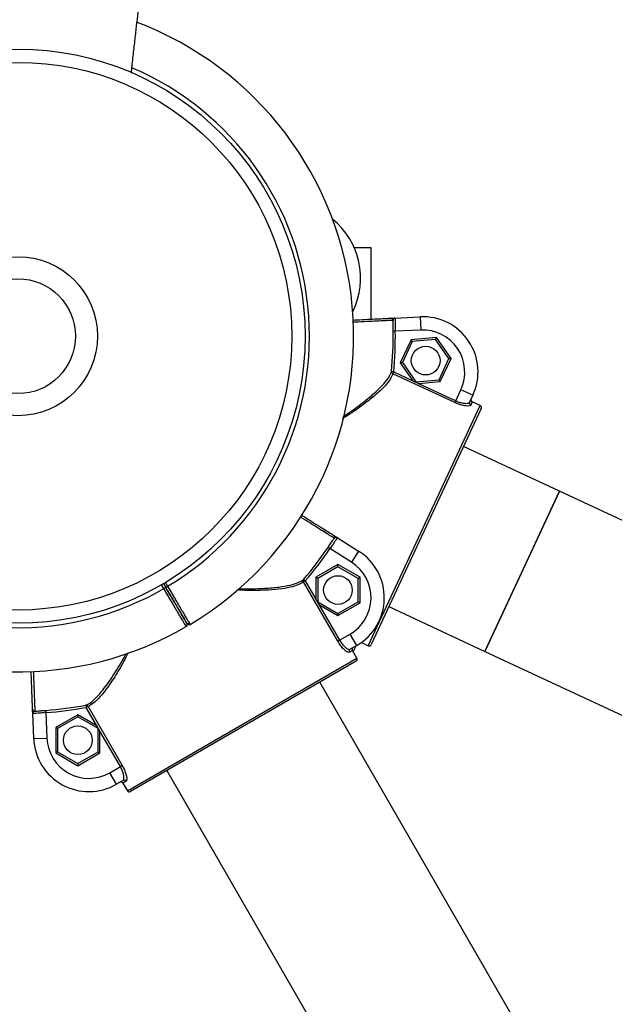
# Model space of a CAD drawing. Units: millimetres. Extents: x 971.6 to 986.9, y 461.6 to 471.6.
# Drawn here: x 978.8 to 978.9, y 467.1 to 467.3 of the extents above; entities that cross this region are included whole.
import ezdxf

# ---------------------------------------------------------------- set-up
doc = ezdxf.new("R2010")
doc.units = ezdxf.units.MM

# ---------------------------------------------------------------- blocks, each defined once
blk = doc.blocks.new('asd')
at = {"linetype": 'Continuous'}
for p, q in [((978.8791564941997, 467.2305903452703), (978.8753331174175, 467.2305903452703)), ((978.8791564941997, 467.2144787895427), (978.8791564941997, 467.2305903452703)), ((978.883717737492, 467.214698563249), (978.884451725538, 467.2147339288857)), ((978.884451725538, 467.2147339288857), (978.8901978718795, 467.2150107945992)), ((978.8901978718795, 467.2150107945992), (978.8903419505298, 467.2120205470921)), ((978.8845854574039, 467.211743182841), (978.8840877626984, 467.2117366979267)), ((978.8903419505298, 467.2120205470921), (978.8845854574039, 467.211743182841)), ((978.8881375894645, 467.2098325840559), (978.8857027123022, 467.2046109731307)), ((978.8884148864017, 467.2094365629876), (978.8861843250763, 467.2046531087887)), ((978.8938770757554, 467.2103347240408), (978.8881375894645, 467.2098325840559)), ((978.8884148864017, 467.2094365629876), (978.8881375894645, 467.2098325840559)), ((978.8936727599186, 467.2098965673146), (978.8884148864017, 467.2094365629876)), ((978.8936727599186, 467.2098965673146), (978.8938770757554, 467.2103347240408)), ((978.89670007211, 467.2055731174426), (978.8936727599186, 467.2098965673146)), ((978.8971816848842, 467.2056152531006), (978.8938770757554, 467.2103347240408)), ((978.8944695107846, 467.2007896632437), (978.89670007211, 467.2055731174426)), ((978.8947468077218, 467.2003936421754), (978.8971816848842, 467.2056152531006)), ((978.89670007211, 467.2055731174426), (978.8971816848842, 467.2056152531006)), ((978.8861843250763, 467.2046531087887), (978.8857027123022, 467.2046109731307)), ((978.8857027123022, 467.2046109731307), (978.8885389528255, 467.2005604018808)), ((978.8861843250763, 467.2046531087887), (978.8892116372677, 467.2003296589168)), ((978.8842114841162, 467.2025783336803), (978.8837159723976, 467.202625346558)), ((978.8842114841162, 467.2025783336803), (978.8840135070999, 467.2021537705986)), ((978.8980259897451, 467.1956196426314), (978.8840135070999, 467.2021537705986)), ((978.8842114841162, 467.2025783336803), (978.8885389528255, 467.2005604018808)), ((978.8885389528255, 467.2005604018808), (978.8898207898579, 467.199962671456)), ((978.8892116372677, 467.2003296589168), (978.8944695107846, 467.2007896632437)), ((978.8944695107846, 467.2007896632437), (978.8947468077218, 467.2003936421754)), ((978.8892116372677, 467.2003296589168), (978.8891798713416, 467.2002615366683)), ((978.8898207898579, 467.199962671456), (978.8947468077218, 467.2003936421754)), ((978.8898207898579, 467.199962671456), (978.8982239667614, 467.1960442057131)), ((978.8982239667614, 467.1960442057131), (978.899390090238, 467.1985449655787)), ((978.9021033188639, 467.1972797662921), (978.899390090238, 467.1985449655787)), ((978.9021033188639, 467.1972797662921), (978.9013801050052, 467.1957288291671)), ((978.8784714458031, 467.1406979369257), (978.9037717966883, 467.19495471449)), ((978.9040131652018, 467.1942917081292), (978.8791344868315, 467.1409392101909)), ((978.8982239667614, 467.1960442057131), (978.8980259897451, 467.1956196426314)), ((978.9019629776043, 467.1957981806811), (978.9016270719463, 467.1950778286731)), ((978.9037717966883, 467.19495471449), (978.9019629776043, 467.1957981806811)), ((978.9217143169346, 467.1755820557068), (978.9000084879273, 467.1857036499995)), ((978.9217143169346, 467.1755820557068), (978.9048449931134, 467.1394056740279)), ((978.9132796550241, 467.1574938648674), (978.9217143169346, 467.1755820557068)), ((979.1665533407538, 467.0614117438848), (978.9217143169346, 467.1755820557068)), ((978.8714091949539, 467.1651649187133), (978.8762749661256, 467.1620958596872)), ((978.8698033202269, 467.1626383375298), (978.8693919129973, 467.1629184913545)), ((978.8746778529376, 467.15956375221), (978.8698033202269, 467.1626383375298)), ((978.8762749661256, 467.1620958596872), (978.8746778529376, 467.15956375221)), ((978.8716171820234, 467.1590358473803), (978.8666276544318, 467.1561551422822)), ((978.8716171820234, 467.1585523949236), (978.867046336541, 467.1559134160539)), ((978.8716171820234, 467.1585523949236), (978.8716171820234, 467.1590358473803)), ((978.876606709615, 467.1561551422822), (978.8716171820234, 467.1590358473803)), ((978.8761880275058, 467.1559134160539), (978.8716171820234, 467.1585523949236)), ((978.8666276544318, 467.1561551422822), (978.8666276544318, 467.1512103078303)), ((978.867046336541, 467.1559134160539), (978.8666276544318, 467.1561551422822)), ((978.8761880275058, 467.1559134160539), (978.876606709615, 467.1561551422822)), ((978.876606709615, 467.150393732086), (978.876606709615, 467.1561551422822)), ((978.9048449931134, 467.1394056740279), (978.9132796550241, 467.1574938648674)), ((978.8322860047002, 467.1536122234407), (978.8317800357777, 467.1544723797679)), ((978.832211074413, 467.1547237027347), (978.8327160703323, 467.1538652005306)), ((978.8322860047002, 467.1536122234407), (978.8327160703323, 467.1538652005306)), ((978.8326401670419, 467.1549783339476), (978.8331461359643, 467.1541181776204)), ((978.8327160703323, 467.1538652005306), (978.8331461359643, 467.1541181776204)), ((978.8642402377225, 467.1553454348697), (978.8638345450654, 467.155111208105)), ((978.8715650770357, 467.141721533963), (978.8638345450654, 467.155111208105)), ((978.8642402377225, 467.1553454348697), (978.8638613037641, 467.1556681594104)), ((978.8642402377225, 467.1553454348697), (978.8666276544318, 467.1512103078303)), ((978.867046336541, 467.1559134160539), (978.867046336541, 467.1506354583144)), ((978.8761880275058, 467.1506354583144), (978.8761880275058, 467.1559134160539)), ((978.8666276544318, 467.1512103078303), (978.8673348297705, 467.1499854442138)), ((978.867046336541, 467.1506354583144), (978.8669812421011, 467.1505978760221)), ((978.867046336541, 467.1506354583144), (978.8716171820234, 467.1479964794447)), ((978.8673348297705, 467.1499854442138), (978.8719707696927, 467.1419557607277)), ((978.8673348297705, 467.1499854442138), (978.8716171820234, 467.1475130269879)), ((978.8716171820234, 467.1479964794447), (978.8761880275058, 467.1506354583144)), ((978.8716171820234, 467.1475130269879), (978.876606709615, 467.150393732086)), ((978.8761880275058, 467.1506354583144), (978.876606709615, 467.150393732086)), ((978.8831391641061, 467.1495272683206), (978.9048449931134, 467.1394056740279)), ((978.8716171820234, 467.1479964794447), (978.8716171820234, 467.1475130269879)), ((978.8719707696927, 467.1419557607277), (978.8743603790543, 467.1433354023359)), ((978.8758572373317, 467.1407427677476), (978.8743603790543, 467.1433354023359)), ((978.8719707696927, 467.1419557607277), (978.8715650770357, 467.141721533963)), ((978.8758572373317, 467.1407427677476), (978.8743752342318, 467.1398871328589)), ((978.8756178759177, 467.1404815506012), (978.8750302189211, 467.1393710389424)), ((978.8756178759177, 467.1404815506012), (978.8755000003512, 467.1405365168807)), ((978.8756963759, 467.1406498943567), (978.8756178759177, 467.1404815506012)), ((978.8769123054765, 467.1414249760002), (978.8784714458031, 467.1406979369257)), ((978.8748924739072, 467.1396096203051), (978.8742041391632, 467.1392122100553)), ((978.8758903794255, 467.1378811972462), (978.8748924739072, 467.1396096203051)), ((978.9048449931134, 467.1394056740279), (979.1243530417759, 467.03704738991)), ((978.8240451361536, 467.1079483320869), (978.8758903794255, 467.1378811972462)), ((978.8757078121112, 467.1371996509385), (978.8247266562271, 467.1077656668652)), ((978.9331137525901, 467.0188178979586), (978.8675014647578, 467.132461714085)), ((978.8146557128939, 467.1272592982759), (978.8147457335654, 467.1267697695712)), ((978.802657332489, 467.1254710124119), (978.8026572025187, 467.1254743329966)), ((978.8028823299856, 467.1197226014552), (978.802657332489, 467.1254710124119)), ((978.8056114366278, 467.1260948161535), (978.8056483533422, 467.1255984501291)), ((978.8056483533422, 467.1255984501291), (978.80587375598, 467.1198396883101)), ((978.8128507980218, 467.1251070597577), (978.8078612704303, 467.1222263546596)), ((978.8128507980218, 467.124623607301), (978.8128507980218, 467.1251070597577)), ((978.8171331502747, 467.1226346425318), (978.8128507980218, 467.1251070597577)), ((978.8151514262224, 467.127003996336), (978.8147457335654, 467.1267697695712)), ((978.8171331502747, 467.1226346425318), (978.8147457335654, 467.1267697695712)), ((978.8151514262224, 467.127003996336), (978.8228819581926, 467.1136143221939)), ((978.8128507980218, 467.124623607301), (978.8082799525394, 467.1219846284312)), ((978.8174216435043, 467.1219846284312), (978.8128507980218, 467.124623607301)), ((978.8082799525394, 467.1219846284312), (978.8078612704303, 467.1222263546596)), ((978.8078612704303, 467.1222263546596), (978.8078612704303, 467.1164649444634)), ((978.8082799525394, 467.1219846284312), (978.8082799525394, 467.1167066706918)), ((978.8178403256135, 467.1214097789153), (978.8171331502747, 467.1226346425318)), ((978.8174216435043, 467.1219846284312), (978.817486737944, 467.1220222107236)), ((978.8174216435043, 467.1167066706918), (978.8174216435043, 467.1219846284312)), ((978.8224762655357, 467.1133800954292), (978.8178403256135, 467.1214097789153)), ((978.8178403256134, 467.1164649444634), (978.8178403256135, 467.1214097789153)), ((978.8028823299856, 467.1197226014552), (978.80587375598, 467.1198396883101)), ((978.8082799525394, 467.1167066706918), (978.8078612704303, 467.1164649444634)), ((978.8078612704303, 467.1164649444634), (978.8128507980218, 467.1135842393653)), ((978.8082799525394, 467.1167066706918), (978.8128507980218, 467.1140676918221)), ((978.8128507980218, 467.1140676918221), (978.8174216435043, 467.1167066706918)), ((978.8128507980218, 467.1135842393653), (978.8178403256134, 467.1164649444634)), ((978.8174216435043, 467.1167066706918), (978.8178403256134, 467.1164649444634)), ((978.8128507980218, 467.1140676918221), (978.8128507980218, 467.1135842393653)), ((978.820086656174, 467.1120004538211), (978.8224762655357, 467.1133800954292)), ((978.8215835144515, 467.1094078192327), (978.820086656174, 467.1120004538211)), ((978.8228819581926, 467.1136143221939), (978.8224762655357, 467.1133800954292)), ((978.8329330035804, 467.1125036037187), (978.8985452914127, 466.9988597875924)), ((978.8230655175514, 467.1102634541214), (978.8215835144515, 467.1094078192327)), ((978.8237355653793, 467.1100741653956), (978.8230472306352, 467.1096767551458)), ((978.8230472306352, 467.1096767551458), (978.8240451361536, 467.1079483320869))]:
    blk.add_line(p, q, dxfattribs=at)
for centre, radius in [((978.7993240527347, 467.210632234904), 0.06486385869028381), ((978.7993240527347, 467.210632234904), 0.06187014213534543), ((978.7993240527347, 467.210632234904), 0.0179622993296172), ((978.7993240527347, 467.210632234904), 0.0129727717380577), ((978.8914421985932, 467.2051131131157), 0.003243192934513656), ((978.8716171820234, 467.1532744371841), 0.003243192934515313), ((978.8128507980218, 467.1193456495615), 0.003243192934514085)]:
    blk.add_circle(centre, radius, dxfattribs=at)
for centre, radius, start, end in [((978.7993240527352, 467.2106322349045), 0.07584081939171862, 300.8451518218977, 69.29376688993692), ((978.7993240527352, 467.2106322349045), 0.06586176420859693, 300.8993413866378, 67.01441293605029), ((978.8596868450194, 467.2238217996479), 0.01704755260449821, 333.6038751898083, 51.04749212836111), ((978.8835672504848, 467.2141918360348), 0.0004988975430358507, 2.413188703078505, 92.75205745983463), ((978.8907981995892, 467.2025514299862), 0.01247381897890013, 335.0000000000064, 92.75854060107709), ((978.7993240527354, 467.2106322349042), 0.08477090518126679, 354.5801475821032, 0.7465162739712937), ((978.7993240527354, 467.2106322349042), 0.08526864213386984, 354.5801475821032, 0.7465162739712937), ((978.8907981995892, 467.2025514299862), 0.009480102423964966, 335.0000000000064, 92.75854060107709), ((978.8842021253597, 467.20260242763), 0.0004866929009056175, 177.3008776910763, 247.1978067018753), ((978.9018292078676, 467.1955268575901), 0.0004924285724597282, 155.7854871867902, 245.7645186998628), ((978.9035609777612, 467.1945025270516), 0.0004989169264240711, 335.0041157793872, 65.00411519187546), ((978.9035609604308, 467.194502574677), 0.0004989527591574933, 335.000000000036, 65.00000000158374), ((978.8703737437204, 467.1652281762953), 0.0004988975430351683, 327.4131887030852, 57.75205746029589), ((978.7993240527352, 467.2106322349042), 0.08477090518126573, 319.5801475821423, 325.7465162739933), ((978.7993240527352, 467.2106322349042), 0.08526864213386862, 319.5801475821423, 325.7465162739933), ((978.8696203278423, 467.1515454118655), 0.01247381897890238, 299.999999999976, 57.75854060108475), ((978.8696203278423, 467.1515454118655), 0.009480102423966151, 299.999999999976, 57.75854060102953), ((978.7993240527352, 467.2106322349045), 0.06586176420859415, 237.7579656857013, 300.0312152111463), ((978.8642463911998, 467.1553705394402), 0.0004866929009081697, 142.3008776907092, 212.1978067017334), ((978.7993240527352, 467.2106322349045), 0.07584081939171462, 237.7584322498253, 300.0857118786044), ((978.8370926879993, 467.1454407750322), 0.0004989526526588943, 300.7705753558457, 30.46618366234427), ((978.8377772169866, 467.1462289948357), 0.0004907859061316201, 211.4857791072866, 301.8021061476344), ((978.837952820065, 467.1459467275303), 0.0004989527039159691, 210.4647834376696, 301.4493362653184), ((978.8379528212497, 467.1459467256252), 0.0004989527591567648, 210.4652782987624, 300.2207117343866), ((978.8786822820606, 467.1411500767387), 0.0004989527591573997, 244.9999999984882, 335.000000000036), ((978.8786823296834, 467.1411500940759), 0.0004989169264310393, 244.9958848089422, 334.9958842196224), ((978.8746272716223, 467.1394640926093), 0.0004924285724628847, 120.7854871870579, 210.7645186996164), ((978.8754583357315, 467.1376317567032), 0.0004989527591589177, 300.0000000002109, 30.00000000165592), ((978.8754583226109, 467.1376317077505), 0.0004989169264235008, 300.0041157793693, 30.0041151921141), ((978.7993240527352, 467.2106322349042), 0.08477090518126444, 274.2534837260418, 280.4198524179101), ((978.8147209156309, 467.1267769927888), 0.000486692900907807, 27.80219329822673, 97.69912230853393), ((978.8031202754329, 467.1263993682755), 0.0004988975430412257, 182.2479425405433, 272.5868112963536), ((978.7993240527352, 467.2106322349042), 0.08526864213386905, 274.2534837260418, 280.4198524179101), ((978.8153466049621, 467.1202104633506), 0.01247381897889993, 182.2414593989378, 300.0000000000326), ((978.8153466049621, 467.1202104633506), 0.009480102423966151, 182.2414593989378, 299.999999999976), ((978.8233058624592, 467.1098336632137), 0.0004924285724518256, 29.23548129957153, 119.2145128135914), ((978.8244771798475, 467.1081977726299), 0.0004989527591560306, 209.9999999984701, 299.9999999997574), ((978.8244772288022, 467.1081977595164), 0.0004989169264342288, 209.9958848089961, 299.9958842194217)]:
    blk.add_arc(centre, radius, start, end, dxfattribs=at)
for points, knots in [([(978.8271563001415, 467.2907579638493), (978.8271520527219, 467.2907196574828), (978.8271426736754, 467.290635070318), (978.8270596794871, 467.2898865674499), (978.8269139647615, 467.2885724044701), (978.826708032265, 467.2867151531698), (978.8264522653438, 467.2844084582358), (978.8261486438536, 467.2816701754644), (978.8258076565446, 467.2785949001519), (978.8254331228213, 467.2752170785067), (978.8251138630591, 467.272337758252), (978.8249214134019, 467.2706021051531), (978.824863716642, 467.2700817531728)], [0, 0, 0, 0, 0.08704025392316184, 0.1922001221018844, 0.3004449113793481, 0.4055947679971237, 0.5137230738159747, 0.6202538442549698, 0.7297123703411497, 0.8392802035169521, 0.9518159104378615, 1, 1, 1, 1]), ([(978.8749172704523, 467.2142745316562), (978.8752422591617, 467.2142901905388), (978.8765338581328, 467.2143524234597), (978.878431481777, 467.2144438563771), (978.8805309948816, 467.2145450169044), (978.8820914438998, 467.214620203787), (978.8832405020008, 467.2146755686824), (978.8834368032191, 467.2146850270348), (978.8835432964199, 467.2146901581808)], [0, 0, 0, 0, 0.06088717391638439, 0.2419832101551235, 0.4230792306345085, 0.6041712953046302, 0.7852633511798522, 1, 1, 1, 1]), ([(978.8840657055878, 467.2142128424337), (978.8839565965534, 467.2142075968816), (978.883755473521, 467.2141979276425), (978.8825786027595, 467.2141413505808), (978.8809792877018, 467.2140644705148), (978.8788315461709, 467.2139612401698), (978.8767981841625, 467.2138635157555), (978.875375763202, 467.2137951724092), (978.8749460751626, 467.2137745271014)], [0, 0, 0, 0, 0.2110439963801165, 0.3890219426132759, 0.5669998972141159, 0.7449816974209557, 0.9229635125540366, 1, 1, 1, 1]), ([(978.8835432964199, 467.2146901581808), (978.8835813511454, 467.214691991766), (978.883661769421, 467.2146958665478), (978.8840267142175, 467.2147134506286), (978.8842982442272, 467.2147265337186), (978.8844263883021, 467.2147327080655), (978.8844502169851, 467.2147338561994), (978.884451725538, 467.2147339288857)], [0, 0, 0, 0, 0.3203348613328821, 0.6769402984514813, 0.9393093495347993, 0.996157779189879, 1, 1, 1, 1]), ([(978.884451725538, 467.2147339288857), (978.8844511246233, 467.2147338976791), (978.8844492920736, 467.2147338025115), (978.8844402237232, 467.2147331339984), (978.884430687139, 467.2147316409821), (978.8843829452368, 467.2147203850039), (978.884286763677, 467.2146624432741), (978.8841264090065, 467.2144702454327), (978.8840843298862, 467.2142918157494), (978.8840657055878, 467.2142128424337)], [0, 0, 0, 0, 0.004365989207255426, 0.01331452202209929, 0.06558926964242977, 0.0721868919195295, 0.3477637351071509, 0.711318993535554, 1, 1, 1, 1]), ([(978.8840877626984, 467.2117366979267), (978.8840838187258, 467.2121267533773), (978.8840759450158, 467.2129054564267), (978.8840741872605, 467.2137297650485), (978.8840674503905, 467.2141134664344), (978.8840657055878, 467.2142128424337)], [0, 0, 0, 0, 0.4265039535755606, 0.8514684992556053, 1, 1, 1, 1]), ([(978.884451725538, 467.2147339288857), (978.8844738418086, 467.2147203858444), (978.8845291371604, 467.2146865253781), (978.8845736655938, 467.2143295580872), (978.884586893853, 467.2136530502352), (978.8845819282108, 467.2127545199807), (978.8845842809942, 467.2120802986586), (978.8845854574039, 467.211743182841)], [0, 0, 0, 0, 0.1422949777928254, 0.3557675254441316, 0.5703936612472029, 0.7851935449520838, 1, 1, 1, 1]), ([(978.8840135070999, 467.2021537705986), (978.883843323995, 467.201739811546), (978.8835028780755, 467.2009116995521), (978.8822624016628, 467.1993782621392), (978.8804418345273, 467.1976091270985), (978.8777574603331, 467.1954395335376), (978.8751335303674, 467.1935346913466), (978.8731913871262, 467.1923263558721), (978.8726601591276, 467.1919958438778)], [0, 0, 0, 0, 0.1551432022110983, 0.3103590698700203, 0.4932277081571882, 0.6762538796297823, 0.9114467975545734, 1, 1, 1, 1]), ([(978.8727818132116, 467.192465260264), (978.8732076749906, 467.192741172662), (978.8750247109176, 467.1939184155247), (978.8775235586515, 467.1958015985632), (978.8801776307064, 467.1980143832119), (978.8819765287585, 467.1998132232479), (978.883205411575, 467.2013689910925), (978.8835458119236, 467.2022066265308), (978.8837159723976, 467.202625346558)], [0, 0, 0, 0, 0.07327702242459157, 0.3126530460099137, 0.4987795981704154, 0.684748016257351, 0.8424107754283882, 1, 1, 1, 1]), ([(978.901721728274, 467.1964614426313), (978.9017030096137, 467.1964082472395), (978.9016655736386, 467.1963018602792), (978.9016803270606, 467.1961299188941), (978.9017473819588, 467.1959740887133), (978.9018492598078, 467.1958606023684), (978.9019306836024, 467.1958159074235), (978.9019629776043, 467.1957981806811)], [0, 0, 0, 0, 0.21477092195972, 0.4295264076972085, 0.6442412663182584, 0.8589002966940006, 1, 1, 1, 1]), ([(978.9016270719465, 467.1950778286731), (978.9015476778131, 467.1950054182044), (978.9013886404396, 467.1948603700719), (978.9006755721072, 467.1948394514654), (978.8997202521336, 467.1949953585975), (978.8987766874907, 467.195287320673), (978.8982178608272, 467.1955347043535), (978.8980259897451, 467.1956196426314)], [0, 0, 0, 0, 0.2218464998144356, 0.4443890655932406, 0.6686911725016178, 0.8862463310809987, 1, 1, 1, 1]), ([(978.8982239667614, 467.1960442057131), (978.8983887862613, 467.1959719659249), (978.8988702441723, 467.1957609446713), (978.899691330859, 467.195529784344), (978.9005261221367, 467.1954351788086), (978.9011560466611, 467.1954996655305), (978.9013054223464, 467.1956524448228), (978.9013801050052, 467.1957288291671)], [0, 0, 0, 0, 0.112010859215687, 0.3271974147974569, 0.5513477760695455, 0.7756894576592184, 1, 1, 1, 1]), ([(978.8707941030124, 467.1649594816282), (978.8707017200684, 467.16501776541), (978.8705314285985, 467.16512520116), (978.8695349087484, 467.1657539017842), (978.8681808487598, 467.1666081797827), (978.8663618667684, 467.1677557929456), (978.8646543122159, 467.1688331150122), (978.8634656644402, 467.1695830730438), (978.8631171964578, 467.1698029332644)], [0, 0, 0, 0, 0.2117252874024464, 0.3902777810239303, 0.568830283040108, 0.7473866430766485, 0.9259430180875975, 1, 1, 1, 1]), ([(978.8633684266204, 467.1702365901422), (978.8636324039232, 467.1700700878766), (978.8647145731842, 467.169387515429), (978.8663110218085, 467.1683805640358), (978.8680892451243, 467.1672589592325), (978.8694105141317, 467.1664255759044), (978.8703835511598, 467.1658118380263), (978.8705497725912, 467.1657069947515), (978.8706399475398, 467.1656501173871)], [0, 0, 0, 0, 0.0585719505527994, 0.2401144483481297, 0.4216569303452586, 0.6031954467807596, 0.7847339543996577, 1, 1, 1, 1]), ([(978.8693919129973, 467.1629184913545), (978.8696124088996, 467.1632402682441), (978.8700526048539, 467.1638826606134), (978.8705239689868, 467.164558902913), (978.8707385325395, 467.1648770767976), (978.8707941030124, 467.1649594816282)], [0, 0, 0, 0, 0.4265039535755645, 0.8514684992556288, 1, 1, 1, 1]), ([(978.8714091949539, 467.1651649187133), (978.8714195435728, 467.1651411395317), (978.8714454173077, 467.1650816865506), (978.8712771448384, 467.1647637356044), (978.8708999518309, 467.1642019853966), (978.8703805084336, 467.1634688006772), (978.8699957182578, 467.1629151614018), (978.8698033202269, 467.1626383375298)], [0, 0, 0, 0, 0.1422949777928084, 0.3557675254441384, 0.5703936612471544, 0.7851935449520301, 1, 1, 1, 1]), ([(978.8706399475398, 467.1656501173871), (978.8706721718471, 467.1656297920784), (978.8707402691256, 467.1655868400858), (978.8710493002161, 467.1653919203857), (978.8712792287308, 467.1652468942103), (978.8713877396716, 467.1651784515173), (978.8714079175285, 467.1651657244425), (978.8714091949539, 467.1651649187133)], [0, 0, 0, 0, 0.3203348613328661, 0.6769402984514619, 0.9393093495348279, 0.9961577791898619, 1, 1, 1, 1]), ([(978.8714091949539, 467.1651649187133), (978.871408684814, 467.1651652378209), (978.8714071290913, 467.1651662109714), (978.8713993172902, 467.1651708647497), (978.8713906490187, 467.1651751117023), (978.8713450849781, 467.1651932749749), (978.8712330636458, 467.1652009793647), (978.8709914686367, 467.1651355157705), (978.8708546563774, 467.1650134903226), (978.8707941030124, 467.1649594816282)], [0, 0, 0, 0, 0.004365989207261505, 0.01331452202203559, 0.06558926964237836, 0.07218689191946509, 0.3477637351071254, 0.7113189935355014, 1, 1, 1, 1]), ([(978.8327160703323, 467.1538652005306), (978.8329499187113, 467.1534676540531), (978.8337220113985, 467.1521550825084), (978.8349913853589, 467.1499971237977), (978.8363077555116, 467.1477592707094), (978.8371748466168, 467.1462852001345), (978.8375691164721, 467.1456149342436), (978.8374903873253, 467.1457487752183), (978.8374762790129, 467.1457727596047)], [0, 0, 0, 0, 0.09337949605764247, 0.3083092828710594, 0.5232342211104071, 0.7381560525094564, 0.9530774008343184, 1, 1, 1, 1]), ([(978.8374614407666, 467.1457979848921), (978.8374630344339, 467.1457952756288), (978.8374670478073, 467.1457884528214), (978.8368565922618, 467.1468262382991), (978.8357799097945, 467.1486566179835), (978.8343367174231, 467.1511100711394), (978.8332562859249, 467.1529468242442), (978.8327160703323, 467.1538652005306)], [0, 0, 0, 0, 0.1413735614876972, 0.3560246807134286, 0.5706809755445195, 0.78534054996504, 0.9999999999999999, 0.9999999999999999, 0.9999999999999999, 0.9999999999999999]), ([(978.8331461359643, 467.1541181776204), (978.8334267316628, 467.1536415672744), (978.83399606028, 467.1526745249757), (978.8348222849893, 467.1512710571068), (978.8356082444914, 467.1499359436385), (978.8363174626286, 467.1487311534833), (978.8369428902101, 467.1476686764251), (978.8374546345373, 467.1467993064773), (978.8378509209957, 467.1461260698632), (978.8381004044433, 467.1457022269062), (978.8382153799486, 467.1455068958705), (978.8381969979375, 467.1455381249193), (978.838192385984, 467.1455459601297)], [0, 0, 0, 0, 0.1058116604659511, 0.2146918383710927, 0.3205035976741787, 0.4293839997776612, 0.5351942136940884, 0.6440730731878022, 0.7498808158525064, 0.8587570974466101, 0.9645628700262396, 1, 1, 1, 1]), ([(978.8638345450654, 467.155111208105), (978.8634577053554, 467.1548697232573), (978.8627038494323, 467.1543866404561), (978.8608081148224, 467.1538420692561), (978.8583022927414, 467.1534369382185), (978.8548579679568, 467.1532001440897), (978.8516818763962, 467.153143187085), (978.8494680702145, 467.1532624974798), (978.8489124047484, 467.1532924443951)], [0, 0, 0, 0, 0.1566686634444933, 0.313410706827182, 0.4980774195032659, 0.6829032143257592, 0.9204086904132613, 1, 1, 1, 1]), ([(978.8492392516933, 467.1536120609063), (978.84969159227, 467.1535959665043), (978.8517995079586, 467.1535209662853), (978.8548741269601, 467.1536308038006), (978.8583182937912, 467.1539204666317), (978.8608234296473, 467.154362333813), (978.8627224696813, 467.1549318526249), (978.8634817514389, 467.1554227619845), (978.8638613037641, 467.1556681594104)], [0, 0, 0, 0, 0.06592202041825819, 0.3071978686290089, 0.4948016272446104, 0.6822459967444812, 0.8411600574782119, 1, 1, 1, 1]), ([(978.8373245745521, 467.1450400668467), (978.837328791561, 467.1450328931011), (978.8373422955926, 467.1450099207788), (978.8372120240683, 467.145231531577), (978.8369448867926, 467.1456859740444), (978.8365339683962, 467.1463850188298), (978.8360089474713, 467.1472781869236), (978.8353723876525, 467.1483611286423), (978.834654498951, 467.1495824623034), (978.8338625877075, 467.1509297709346), (978.8331417418515, 467.1521562171511), (978.8326092929995, 467.1530621527391), (978.8323632609402, 467.1534807729855), (978.8322860047002, 467.1536122234407)], [0, 0, 0, 0, 0.04805479704137352, 0.1538847824799843, 0.2627838227211455, 0.3686140189773706, 0.4775132068427772, 0.5833448658864206, 0.6922455168775603, 0.7980794735908979, 0.9069824903893388, 0.9707916802973777, 1, 1, 1, 1]), ([(978.8742041391632, 467.1392122100553), (978.8740975703581, 467.1391984334759), (978.8738840983774, 467.1391708370916), (978.8732879885755, 467.1395627007653), (978.8725948609234, 467.1402383614372), (978.8719894005841, 467.1410187292137), (978.8716735300301, 467.1415419038674), (978.8715650770357, 467.141721533963)], [0, 0, 0, 0, 0.2218464998144847, 0.4443890655932544, 0.6686911725016754, 0.8862463310810141, 1, 1, 1, 1]), ([(978.8719707696927, 467.1419557607277), (978.8720643468828, 467.1418020487762), (978.8723376972961, 467.1413530373721), (978.8728777040174, 467.1406927259417), (978.8735072614932, 467.1401364130178), (978.8740602535192, 467.1398279275841), (978.8742702455193, 467.1398673986805), (978.8743752342318, 467.1398871328589)], [0, 0, 0, 0, 0.1120108592157247, 0.32719741479744, 0.5513477760695292, 0.7756894576592286, 1, 1, 1, 1]), ([(978.8146557128939, 467.1272592982759), (978.8148681572471, 467.1273561899467), (978.8155023036472, 467.1276454115869), (978.8166733458563, 467.1285981043149), (978.818400115772, 467.1304723915117), (978.8204852720812, 467.1333583108504), (978.8223710540045, 467.1363276350242), (978.8234394244146, 467.1383339227268), (978.8237257685677, 467.1388716470477)], [0, 0, 0, 0, 0.08553559742630486, 0.2553237606052619, 0.4252178960402953, 0.6679073645572692, 0.9109926823471541, 1, 1, 1, 1]), ([(978.8242044655275, 467.1390663507854), (978.823868294027, 467.1384060899948), (978.8227748673831, 467.1362585351327), (978.8208771152033, 467.1331492484612), (978.818837935869, 467.1302369139869), (978.8171424105806, 467.1283463642428), (978.8159884877408, 467.1273884247231), (978.8153615846016, 467.1271005135512), (978.8151514262224, 467.127003996336)], [0, 0, 0, 0, 0.1058553024007355, 0.344303451845067, 0.5823585350052737, 0.7491923080098436, 0.9159210813545885, 1, 1, 1, 1]), ([(978.8750752854509, 467.1402913076187), (978.8750294403987, 467.1402584690871), (978.8749377535897, 467.1401927943844), (978.8748512173586, 467.140043486032), (978.8748167649957, 467.1398773763113), (978.8748351253507, 467.1397259790063), (978.8748761878512, 467.139642664281), (978.8748924739072, 467.1396096203051)], [0, 0, 0, 0, 0.2147709219596576, 0.4295264076972789, 0.6442412663185253, 0.8589002966941555, 1, 1, 1, 1]), ([(978.8026217618187, 467.1263797995513), (978.8026175922839, 467.1264863260664), (978.8026099064905, 467.1266826886936), (978.8025649095702, 467.1278323049946), (978.8025038233279, 467.1293929838006), (978.8024215578581, 467.1314947659784), (978.8023487697453, 467.1333544132712), (978.802299869694, 467.1346037497972), (978.8022887705126, 467.1348873203111)], [0, 0, 0, 0, 0.216405857517669, 0.3989055931549612, 0.581405337655518, 0.763909068714963, 0.9464128156562703, 1, 1, 1, 1]), ([(978.8027903966278, 467.1348768096329), (978.8028053004141, 467.1344973493093), (978.802859158806, 467.1331260787939), (978.802937228683, 467.1311376892821), (978.8030215213147, 467.1289906013882), (978.8030847403612, 467.1273800438111), (978.8031166253069, 467.1265676790684), (978.8031367626483, 467.1260546080177), (978.8031401850263, 467.1259674080576), (978.8031427921944, 467.1259009791165)], [0, 0, 0, 0, 0.06869580580995753, 0.2482487026632861, 0.4278015844586212, 0.6073505867020262, 0.7868995805038659, 0.8376600723825907, 1, 1, 1, 1]), ([(978.802657332489, 467.1254710124119), (978.8026572734198, 467.1254725215594), (978.8026563403781, 467.1254963596334), (978.8026513227377, 467.1256245542113), (978.802640690643, 467.1258961912337), (978.8026264007763, 467.1262612798588), (978.8026232518987, 467.1263417298281), (978.8026217618187, 467.1263797995513)], [0, 0, 0, 0, 0.003842220809956796, 0.06069065046508152, 0.323059701548394, 0.6796651386670938, 0.9999999999999999, 0.9999999999999999, 0.9999999999999999, 0.9999999999999999]), ([(978.8031427921944, 467.1259009791165), (978.8030657426104, 467.1258755427112), (978.802891659343, 467.125818072543), (978.8027141687029, 467.1256415769249), (978.8026648302341, 467.1255407114104), (978.8026577780693, 467.1254921701574), (978.8026571219024, 467.1254825397378), (978.802657246292, 467.1254734476305), (978.8026573112038, 467.1254716137598), (978.802657332489, 467.1254710124119)], [0, 0, 0, 0, 0.2886810064645349, 0.6522362648929172, 0.9278131080805163, 0.934410730357606, 0.9866854779779635, 0.9956340107850501, 0.9999999999999999, 0.9999999999999999, 0.9999999999999999, 0.9999999999999999]), ([(978.8056483533422, 467.1255984501291), (978.8053124178213, 467.1255702404827), (978.8046405570562, 467.125513822053), (978.803745878765, 467.1254305632348), (978.8030707923107, 467.1253847796121), (978.8027113024795, 467.1253980268521), (978.8026727515551, 467.1254501606543), (978.802657332489, 467.1254710124119)], [0, 0, 0, 0, 0.2148064550479029, 0.4296063387528622, 0.6442324745558639, 0.8577050222071847, 1, 1, 1, 1]), ([(978.8031427921944, 467.1259009791165), (978.8032419421075, 467.1259079021423), (978.8036247705508, 467.1259346326873), (978.8044460956279, 467.1260047248511), (978.805222521716, 467.1260647495455), (978.8056114366278, 467.1260948161535)], [0, 0, 0, 0, 0.1485315007443886, 0.5734960464244957, 1, 1, 1, 1]), ([(978.8230655175514, 467.1102634541214), (978.8231207984652, 467.1103193718088), (978.8232470601906, 467.1104470879267), (978.8232944310939, 467.1109475488255), (978.8231887943788, 467.1116718031765), (978.8229267734578, 467.1125201895941), (978.822626292644, 467.1130937315729), (978.8224762655357, 467.1133800954292)], [0, 0, 0, 0, 0.1710907113936422, 0.3907715516469805, 0.5988573532710332, 0.7997134307109282, 1, 1, 1, 1]), ([(978.8228819581926, 467.1136143221939), (978.8230589159843, 467.1132819195834), (978.8234120346315, 467.1126186113504), (978.8237496099414, 467.1116475441117), (978.823916784846, 467.1108253168712), (978.8239080237979, 467.1102657172951), (978.8237880476349, 467.1101324581473), (978.8237355653793, 467.1100741653955)], [0, 0, 0, 0, 0.2032454313375621, 0.4055755390230865, 0.6131645383152061, 0.8307830727971399, 1, 1, 1, 1]), ([(978.8230472306352, 467.1096767551458), (978.8230144078021, 467.1097225710965), (978.8229487592058, 467.1098142070877), (978.8227994828168, 467.1099006632519), (978.8226333919465, 467.1099350630419), (978.8224819429205, 467.1099166834975), (978.8223985639777, 467.1098755911524), (978.8223654663324, 467.1098592793617)], [0, 0, 0, 0, 0.214613569335932, 0.4292462966333273, 0.6439227511413561, 0.8586535392853143, 1, 1, 1, 1])]:
    blk.add_open_spline(points, degree=3, knots=knots, dxfattribs=at)

msp = doc.modelspace()

# ---------------------------------------------------------------- block references
msp.add_blockref('asd', (0, 0))

doc.saveas('drawing.dxf')
